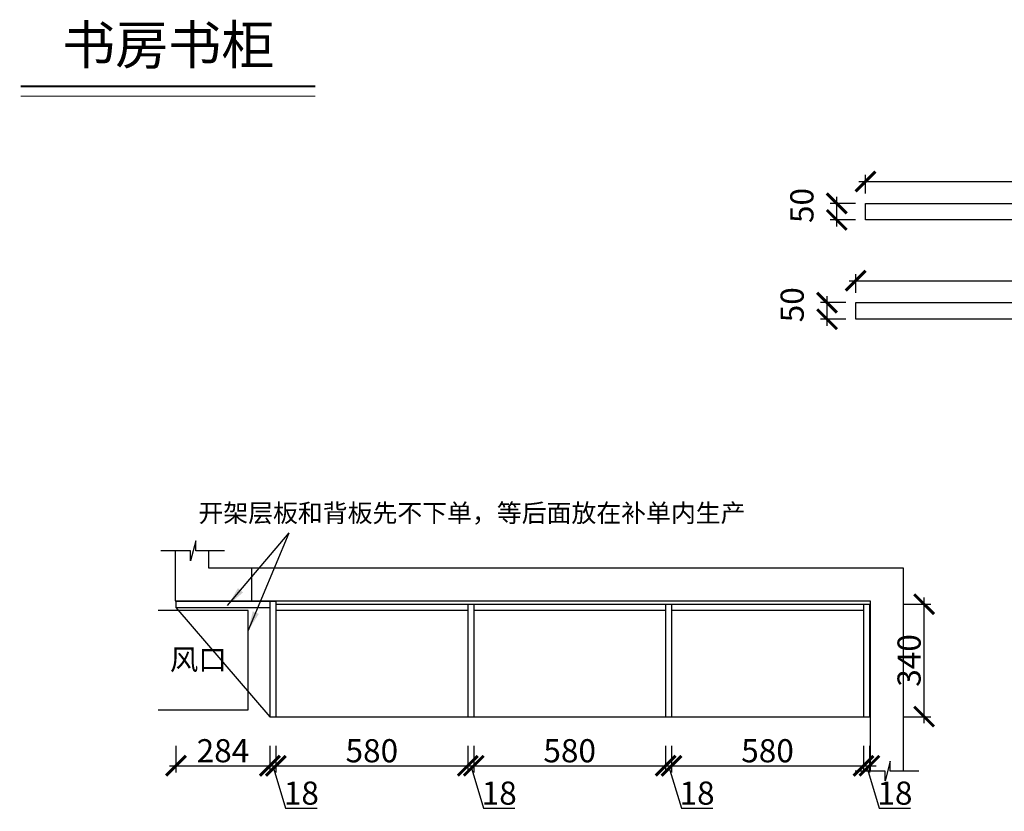
# Model space of a CAD drawing. Units: millimetres. Extents: x 196622 to 203690, y -375736 to -370057.
# Drawn here: x 196622 to 199598, y -372641 to -370247 of the extents above; entities that cross this region are included whole.
import ezdxf

# ---------------------------------------------------------------- set-up
doc = ezdxf.new("R2010")
doc.units = ezdxf.units.MM
doc.header["$PDMODE"] = 35
doc.header["$PDSIZE"] = -20
doc.layers.add('1', color=7, linetype='Continuous', lineweight=20)
doc.layers.add('墙体', color=4, linetype='Continuous')
doc.styles.get("Standard").update_dxf_attribs({"font": 'arial.ttf'})
doc.dimstyles.new('ISO-25', dxfattribs={"dimtxt": 70, "dimasz": 60, "dimexe": 20, "dimexo": 30, "dimtad": 1, "dimdec": 0, "dimdsep": 46, "dimtxsty": 'Standard', "dimblk": 'ARCHTICK', "dimcen": 2.5, "dimdle": 20, "dimclrd": 1, "dimclre": 1, "dimclrt": 1, "dimadec": 0, "dimazin": 0, "dimtfac": 1, "dimtdec": 0, "dimtmove": 1, "dimatfit": 3, "dimfxl": 40, "dimfxlon": 1, "dimarcsym": 0})

# ---------------------------------------------------------------- blocks, each defined once
blk = doc.blocks.new('_ArchTick')
at = {"color": 0, "linetype": 'ByBlock', "const_width": 0.15}
blk.add_lwpolyline([(-0.5, -0.5), (0.5, 0.5)], dxfattribs=at)
blk = doc.blocks.new('*D14')
at = {"color": 1, "lineweight": -2, "transparency": 16777216}
for p, q in [((197094.8, -372443), (197094.8, -372523)), ((197378.8, -372443), (197378.8, -372523)), ((197074.8, -372503), (197398.8, -372503))]:
    blk.add_line(p, q, dxfattribs=at)
at = {"layer": 'Defpoints', "color": 0, "transparency": 16777216}
for p in [(197094.8, -372024.5), (197378.8, -372024.5), (197378.8, -372503)]:
    blk.add_point(p, dxfattribs=at)
at = {"color": 1, "lineweight": -2, "transparency": 16777216, "xscale": 60, "yscale": 60, "zscale": 60, "rotation": 180}
blk.add_blockref('_ArchTick', (197094.8, -372503), dxfattribs=at)
at = {"color": 1, "lineweight": -2, "transparency": 16777216, "xscale": 60, "yscale": 60, "zscale": 60}
blk.add_blockref('_ArchTick', (197378.8, -372503), dxfattribs=at)
at = {"color": 1, "transparency": 16777216, "insert": (197236.8, -372466.6), "char_height": 70, "attachment_point": 5}
blk.add_mtext('284', dxfattribs=at)
blk = doc.blocks.new('*D15')
at = {"color": 1, "lineweight": -2, "transparency": 16777216}
for p, q in [((197378.8, -372443), (197378.8, -372523)), ((197396.8, -372443), (197396.8, -372523)), ((197358.8, -372503), (197416.8, -372503)), ((197387.8, -372503), (197426.3, -372631.1)), ((197426.3, -372631.1), (197521.3, -372631.1))]:
    blk.add_line(p, q, dxfattribs=at)
at = {"layer": 'Defpoints', "color": 0, "transparency": 16777216}
for p in [(197378.8, -372024.4), (197396.8, -372354.5), (197396.8, -372503)]:
    blk.add_point(p, dxfattribs=at)
at = {"color": 1, "lineweight": -2, "transparency": 16777216, "xscale": 60, "yscale": 60, "zscale": 60, "rotation": 180}
blk.add_blockref('_ArchTick', (197378.8, -372503), dxfattribs=at)
at = {"color": 1, "lineweight": -2, "transparency": 16777216, "xscale": 60, "yscale": 60, "zscale": 60}
blk.add_blockref('_ArchTick', (197396.8, -372503), dxfattribs=at)
at = {"color": 1, "transparency": 16777216, "insert": (197473.8, -372594.8), "char_height": 70, "attachment_point": 5}
blk.add_mtext('18', dxfattribs=at)
blk = doc.blocks.new('*D16')
at = {"color": 1, "lineweight": -2, "transparency": 16777216}
for p, q in [((197396.8, -372443), (197396.8, -372523)), ((197976.8, -372443), (197976.8, -372523)), ((197376.8, -372503), (197996.8, -372503))]:
    blk.add_line(p, q, dxfattribs=at)
at = {"layer": 'Defpoints', "color": 0, "transparency": 16777216}
for p in [(197396.8, -372354.5), (197976.8, -372354.5), (197976.8, -372503)]:
    blk.add_point(p, dxfattribs=at)
at = {"color": 1, "lineweight": -2, "transparency": 16777216, "xscale": 60, "yscale": 60, "zscale": 60, "rotation": 180}
blk.add_blockref('_ArchTick', (197396.8, -372503), dxfattribs=at)
at = {"color": 1, "lineweight": -2, "transparency": 16777216, "xscale": 60, "yscale": 60, "zscale": 60}
blk.add_blockref('_ArchTick', (197976.8, -372503), dxfattribs=at)
at = {"color": 1, "transparency": 16777216, "insert": (197686.8, -372466.6), "char_height": 70, "attachment_point": 5}
blk.add_mtext('580', dxfattribs=at)
blk = doc.blocks.new('*D17')
at = {"color": 1, "lineweight": -2, "transparency": 16777216}
for p, q in [((197976.8, -372443), (197976.8, -372523)), ((197994.8, -372443), (197994.8, -372523)), ((197956.8, -372503), (198014.8, -372503)), ((197985.8, -372503), (198024.3, -372631.1)), ((198024.3, -372631.1), (198119.3, -372631.1))]:
    blk.add_line(p, q, dxfattribs=at)
at = {"layer": 'Defpoints', "color": 0, "transparency": 16777216}
for p in [(197976.8, -372354.5), (197994.8, -372354.5), (197994.8, -372503)]:
    blk.add_point(p, dxfattribs=at)
at = {"color": 1, "lineweight": -2, "transparency": 16777216, "xscale": 60, "yscale": 60, "zscale": 60, "rotation": 180}
blk.add_blockref('_ArchTick', (197976.8, -372503), dxfattribs=at)
at = {"color": 1, "lineweight": -2, "transparency": 16777216, "xscale": 60, "yscale": 60, "zscale": 60}
blk.add_blockref('_ArchTick', (197994.8, -372503), dxfattribs=at)
at = {"color": 1, "transparency": 16777216, "insert": (198071.8, -372594.8), "char_height": 70, "attachment_point": 5}
blk.add_mtext('18', dxfattribs=at)
blk = doc.blocks.new('*D18')
at = {"color": 1, "lineweight": -2, "transparency": 16777216}
for p, q in [((197994.8, -372443), (197994.8, -372523)), ((198574.8, -372443), (198574.8, -372523)), ((197974.8, -372503), (198594.8, -372503))]:
    blk.add_line(p, q, dxfattribs=at)
at = {"layer": 'Defpoints', "color": 0, "transparency": 16777216}
for p in [(197994.8, -372354.5), (198574.8, -372354.5), (198574.8, -372503)]:
    blk.add_point(p, dxfattribs=at)
at = {"color": 1, "lineweight": -2, "transparency": 16777216, "xscale": 60, "yscale": 60, "zscale": 60, "rotation": 180}
blk.add_blockref('_ArchTick', (197994.8, -372503), dxfattribs=at)
at = {"color": 1, "lineweight": -2, "transparency": 16777216, "xscale": 60, "yscale": 60, "zscale": 60}
blk.add_blockref('_ArchTick', (198574.8, -372503), dxfattribs=at)
at = {"color": 1, "transparency": 16777216, "insert": (198284.8, -372466.6), "char_height": 70, "attachment_point": 5}
blk.add_mtext('580', dxfattribs=at)
blk = doc.blocks.new('*D19')
at = {"color": 1, "lineweight": -2, "transparency": 16777216}
for p, q in [((198574.8, -372443), (198574.8, -372523)), ((198592.8, -372443), (198592.8, -372523)), ((198554.8, -372503), (198612.8, -372503)), ((198583.8, -372503), (198622.3, -372631.1)), ((198622.3, -372631.1), (198717.3, -372631.1))]:
    blk.add_line(p, q, dxfattribs=at)
at = {"layer": 'Defpoints', "color": 0, "transparency": 16777216}
for p in [(198574.8, -372354.5), (198592.8, -372354.5), (198592.8, -372503)]:
    blk.add_point(p, dxfattribs=at)
at = {"color": 1, "lineweight": -2, "transparency": 16777216, "xscale": 60, "yscale": 60, "zscale": 60, "rotation": 180}
blk.add_blockref('_ArchTick', (198574.8, -372503), dxfattribs=at)
at = {"color": 1, "lineweight": -2, "transparency": 16777216, "xscale": 60, "yscale": 60, "zscale": 60}
blk.add_blockref('_ArchTick', (198592.8, -372503), dxfattribs=at)
at = {"color": 1, "transparency": 16777216, "insert": (198669.8, -372594.8), "char_height": 70, "attachment_point": 5}
blk.add_mtext('18', dxfattribs=at)
blk = doc.blocks.new('*D20')
at = {"color": 1, "lineweight": -2, "transparency": 16777216}
for p, q in [((198592.8, -372443), (198592.8, -372523)), ((199172.8, -372443), (199172.8, -372523)), ((198572.8, -372503), (199192.8, -372503))]:
    blk.add_line(p, q, dxfattribs=at)
at = {"layer": 'Defpoints', "color": 0, "transparency": 16777216}
for p in [(198592.8, -372354.5), (199172.8, -372354.5), (199172.8, -372503)]:
    blk.add_point(p, dxfattribs=at)
at = {"color": 1, "lineweight": -2, "transparency": 16777216, "xscale": 60, "yscale": 60, "zscale": 60, "rotation": 180}
blk.add_blockref('_ArchTick', (198592.8, -372503), dxfattribs=at)
at = {"color": 1, "lineweight": -2, "transparency": 16777216, "xscale": 60, "yscale": 60, "zscale": 60}
blk.add_blockref('_ArchTick', (199172.8, -372503), dxfattribs=at)
at = {"color": 1, "transparency": 16777216, "insert": (198882.8, -372466.6), "char_height": 70, "attachment_point": 5}
blk.add_mtext('580', dxfattribs=at)
blk = doc.blocks.new('*D21')
at = {"color": 1, "lineweight": -2, "transparency": 16777216}
for p, q in [((199172.8, -372443), (199172.8, -372523)), ((199190.8, -372443), (199190.8, -372523)), ((199152.8, -372503), (199210.8, -372503)), ((199181.8, -372503), (199220.3, -372631.1)), ((199220.3, -372631.1), (199315.3, -372631.1))]:
    blk.add_line(p, q, dxfattribs=at)
at = {"layer": 'Defpoints', "color": 0, "transparency": 16777216}
for p in [(199172.8, -372354.5), (199190.8, -372354.5), (199190.8, -372503)]:
    blk.add_point(p, dxfattribs=at)
at = {"color": 1, "lineweight": -2, "transparency": 16777216, "xscale": 60, "yscale": 60, "zscale": 60, "rotation": 180}
blk.add_blockref('_ArchTick', (199172.8, -372503), dxfattribs=at)
at = {"color": 1, "lineweight": -2, "transparency": 16777216, "xscale": 60, "yscale": 60, "zscale": 60}
blk.add_blockref('_ArchTick', (199190.8, -372503), dxfattribs=at)
at = {"color": 1, "transparency": 16777216, "insert": (199267.8, -372594.8), "char_height": 70, "attachment_point": 5}
blk.add_mtext('18', dxfattribs=at)
blk = doc.blocks.new('*D22')
at = {"color": 1, "lineweight": -2, "transparency": 16777216}
for p, q in [((199356.1, -372374.5), (199356.1, -371994.5)), ((199296.1, -372014.5), (199376.1, -372014.5)), ((199296.1, -372354.5), (199376.1, -372354.5))]:
    blk.add_line(p, q, dxfattribs=at)
at = {"layer": 'Defpoints', "color": 0, "transparency": 16777216}
for p in [(199172.8, -372014.5), (199356.1, -372014.5), (199172.8, -372354.5)]:
    blk.add_point(p, dxfattribs=at)
at = {"color": 1, "lineweight": -2, "transparency": 16777216, "xscale": 60, "yscale": 60, "zscale": 60}
for p, rotation in [((199356.1, -372014.5), 90), ((199356.1, -372354.5), 270)]:
    blk.add_blockref('_ArchTick', p, dxfattribs=dict(at, rotation=rotation))
at = {"color": 1, "transparency": 16777216, "insert": (199319.7, -372184.5), "char_height": 70, "attachment_point": 5, "rotation": 90}
blk.add_mtext('340', dxfattribs=at)
blk = doc.blocks.new('*D99')
at = {"color": 1, "lineweight": -2, "transparency": 16777216}
for p, q in [((199178.7, -370772.3), (199178.7, -370716.1)), ((200918.7, -370772.3), (200918.7, -370716.1)), ((199158.7, -370736.1), (200938.7, -370736.1))]:
    blk.add_line(p, q, dxfattribs=at)
at = {"layer": 'Defpoints', "color": 0, "transparency": 16777216}
for p in [(200918.7, -370736.1), (199178.7, -370802.3), (200918.7, -370802.3)]:
    blk.add_point(p, dxfattribs=at)
at = {"color": 1, "lineweight": -2, "transparency": 16777216, "xscale": 60, "yscale": 60, "zscale": 60, "rotation": 180}
blk.add_blockref('_ArchTick', (199178.7, -370736.1), dxfattribs=at)
at = {"color": 1, "lineweight": -2, "transparency": 16777216, "xscale": 60, "yscale": 60, "zscale": 60}
blk.add_blockref('_ArchTick', (200918.7, -370736.1), dxfattribs=at)
at = {"color": 1, "transparency": 16777216, "insert": (200048.7, -370699.8), "char_height": 70, "attachment_point": 5}
blk.add_mtext('1740', dxfattribs=at)
blk = doc.blocks.new('*D100')
at = {"color": 1, "lineweight": -2, "transparency": 16777216}
for p, q in [((199148.7, -370802.3), (199072.1, -370802.3)), ((199092.1, -370872.3), (199092.1, -370782.3)), ((199148.7, -370852.3), (199072.1, -370852.3))]:
    blk.add_line(p, q, dxfattribs=at)
at = {"layer": 'Defpoints', "color": 0, "transparency": 16777216}
for p in [(199092.1, -370802.3), (199178.7, -370802.3), (199178.7, -370852.3)]:
    blk.add_point(p, dxfattribs=at)
at = {"color": 1, "lineweight": -2, "transparency": 16777216, "xscale": 60, "yscale": 60, "zscale": 60}
for p, rotation in [((199092.1, -370802.3), 90), ((199092.1, -370852.3), 270)]:
    blk.add_blockref('_ArchTick', p, dxfattribs=dict(at, rotation=rotation))
at = {"color": 1, "transparency": 16777216, "insert": (198995.7, -370808.7), "char_height": 70, "attachment_point": 5, "rotation": 90}
blk.add_mtext('50', dxfattribs=at)
blk = doc.blocks.new('*D101')
at = {"color": 1, "lineweight": -2, "transparency": 16777216}
for p, q in [((199129.2, -371036.3), (200909.2, -371036.3)), ((199149.2, -371072.5), (199149.2, -371016.3)), ((200889.2, -371072.5), (200889.2, -371016.3))]:
    blk.add_line(p, q, dxfattribs=at)
at = {"layer": 'Defpoints', "color": 0, "transparency": 16777216}
for p in [(200889.2, -371036.3), (199149.2, -371102.5), (200889.2, -371102.5)]:
    blk.add_point(p, dxfattribs=at)
at = {"color": 1, "lineweight": -2, "transparency": 16777216, "xscale": 60, "yscale": 60, "zscale": 60, "rotation": 180}
blk.add_blockref('_ArchTick', (199149.2, -371036.3), dxfattribs=at)
at = {"color": 1, "lineweight": -2, "transparency": 16777216, "xscale": 60, "yscale": 60, "zscale": 60}
blk.add_blockref('_ArchTick', (200889.2, -371036.3), dxfattribs=at)
at = {"color": 1, "transparency": 16777216, "insert": (200019.2, -370999.9), "char_height": 70, "attachment_point": 5}
blk.add_mtext('1740', dxfattribs=at)
blk = doc.blocks.new('*D102')
at = {"color": 1, "lineweight": -2, "transparency": 16777216}
for p, q in [((199119.2, -371102.5), (199042.6, -371102.5)), ((199062.6, -371172.5), (199062.6, -371082.5)), ((199119.2, -371152.5), (199042.6, -371152.5))]:
    blk.add_line(p, q, dxfattribs=at)
at = {"layer": 'Defpoints', "color": 0, "transparency": 16777216}
for p in [(199062.6, -371102.5), (199149.2, -371102.5), (199149.2, -371152.5)]:
    blk.add_point(p, dxfattribs=at)
at = {"color": 1, "lineweight": -2, "transparency": 16777216, "xscale": 60, "yscale": 60, "zscale": 60}
for p, rotation in [((199062.6, -371102.5), 90), ((199062.6, -371152.5), 270)]:
    blk.add_blockref('_ArchTick', p, dxfattribs=dict(at, rotation=rotation))
at = {"color": 1, "transparency": 16777216, "insert": (198966.3, -371108.9), "char_height": 70, "attachment_point": 5, "rotation": 90}
blk.add_mtext('50', dxfattribs=at)

msp = doc.modelspace()

# ---------------------------------------------------------------- linework, layer by layer
for p, q in [((197396.8, -372006.5), (197094.8, -372006.5)), ((197094.8, -372006.5), (197094.8, -372024.5)), ((197094.8, -372024.5), (197378.8, -372024.5)), ((197094.8, -372024.5), (197378.8, -372354.5)), ((197378.8, -372006.5), (197378.8, -372354.5)), ((197396.8, -372006.5), (197396.8, -372354.5)), ((197396.8, -372014.5), (199190.8, -372014.5)), ((197976.8, -372014.5), (197976.8, -372354.5)), ((197994.8, -372014.5), (197994.8, -372354.5)), ((198574.8, -372014.5), (198574.8, -372354.5)), ((198592.8, -372014.5), (198592.8, -372354.5)), ((199172.8, -372014.5), (199172.8, -372354.5)), ((199190.8, -372014.5), (199190.8, -372354.5)), ((197396.8, -372032.5), (197976.8, -372032.5)), ((197994.8, -372032.5), (198574.8, -372032.5)), ((198592.8, -372032.5), (199172.8, -372032.5)), ((197378.8, -372354.5), (199190.8, -372354.5))]:
    msp.add_line(p, q)
for points in [[(199178.7, -370802.3), (200918.7, -370802.3), (200918.7, -370852.3), (199178.7, -370852.3)], [(199149.2, -371102.5), (200889.2, -371102.5), (200889.2, -371152.5), (199149.2, -371152.5)]]:
    msp.add_lwpolyline(points, close=True)
at = {"layer": '1'}
msp.add_line((196625.7, -370478), (197515.7, -370478), dxfattribs=at)
at = {"layer": '1', "const_width": 6.46}
msp.add_lwpolyline([(196625.7, -370448.2), (197515.7, -370448.2)], dxfattribs=at)
msp.add_lwpolyline([(196625.7, -370448.2), (197515.7, -370448.2)], dxfattribs=at)
at = {"layer": '墙体'}
for p, q in [((197092.8, -371853), (197092.8, -372004.5)), ((197192.8, -371853), (197192.8, -371904.5)), ((197192.8, -371904.5), (199292.8, -371904.5)), ((197322.8, -371904.5), (197322.8, -372004.5)), ((199292.8, -371904.5), (199292.8, -372518.8)), ((197092.8, -372004.5), (199192.8, -372004.5)), ((199192.8, -372004.5), (199192.8, -372518.8))]:
    msp.add_line(p, q, dxfattribs=at)
for points in [[(197241.6, -371853), (197154.6, -371853), (197154.6, -371823), (197139.1, -371883), (197139.1, -371853), (197048.7, -371853)], [(197041.1, -372333.4), (197312.8, -372333.4), (197312.8, -372033.4), (197041.1, -372033.4)], [(199340.5, -372518.8), (199253.5, -372518.8), (199253.5, -372488.8), (199238, -372548.8), (199238, -372518.8), (199147.6, -372518.8)]]:
    msp.add_lwpolyline(points, dxfattribs=at)

# ---------------------------------------------------------------- texts
at = {"insert": (197162.6, -371711.1), "char_height": 55.097, "width": 1865.723, "attachment_point": 1}
msp.add_mtext('{\\fSimSun|b0|i0|c134|p2;开架层板和背板先不下单，等后面放在补单内生产}', dxfattribs=at)
at = {"layer": '1', "insert": (196750.9, -370264), "char_height": 117.507, "width": 3253.25, "attachment_point": 1}
msp.add_mtext('{\\fSimSun|b0|i0|c134|p2;书房书柜}', dxfattribs=at)
at = {"layer": '墙体', "insert": (197076.4, -372150.4), "char_height": 63, "attachment_point": 1}
msp.add_mtext_dynamic_manual_height_columns('{\\fSimSun|b0|i0|c134|p2;风口}', width=588.564, gutter_width=12.5, heights=[0], dxfattribs=at)

# ---------------------------------------------------------------- dimensions: what is measured, and where the dimension line sits
for base, p1, p2, picture, middle in [((200918.7, -370736.1), (199178.7, -370802.3), (200918.7, -370802.3), '*D99', (200048.7, -370699.8)), ((200889.2, -371036.3), (199149.2, -371102.5), (200889.2, -371102.5), '*D101', (200019.2, -370999.9)), ((197378.8, -372503), (197094.8, -372024.5), (197378.8, -372024.5), '*D14', (197236.8, -372466.6)), ((197396.8, -372503), (197378.8, -372024.4), (197396.8, -372354.5), '*D15', (197426.9, -372594.8)), ((197976.8, -372503), (197396.8, -372354.5), (197976.8, -372354.5), '*D16', (197686.8, -372466.6)), ((197994.8, -372503), (197976.8, -372354.5), (197994.8, -372354.5), '*D17', (198024.9, -372594.8)), ((198574.8, -372503), (197994.8, -372354.5), (198574.8, -372354.5), '*D18', (198284.8, -372466.6)), ((198592.8, -372503), (198574.8, -372354.5), (198592.8, -372354.5), '*D19', (198622.9, -372594.8)), ((199172.8, -372503), (198592.8, -372354.5), (199172.8, -372354.5), '*D20', (198882.8, -372466.6)), ((199190.8, -372503), (199172.8, -372354.5), (199190.8, -372354.5), '*D21', (199220.9, -372594.8))]:
    dim = msp.add_linear_dim(base=base, p1=p1, p2=p2, dimstyle='ISO-25', override={"dimfxl": 60})
    dim.commit()
    dim.dimension.update_dxf_attribs({"geometry": picture, "text_midpoint": middle})
for base, p1, p2, picture, middle in [((199092.1, -370802.3), (199178.7, -370852.3), (199178.7, -370802.3), '*D100', (198995.7, -370808.7)), ((199062.6, -371102.5), (199149.2, -371152.5), (199149.2, -371102.5), '*D102', (198966.3, -371108.9)), ((199356.1, -372014.5), (199172.8, -372354.5), (199172.8, -372014.5), '*D22', (199319.7, -372184.5))]:
    dim = msp.add_linear_dim(base=base, p1=p1, p2=p2, angle=90, dimstyle='ISO-25', override={"dimfxl": 60})
    dim.commit()
    dim.dimension.update_dxf_attribs({"geometry": picture, "text_midpoint": middle})

# ---------------------------------------------------------------- leaders
for points in [[(197251, -372018.3), (197437.2, -371798.4)], [(197312.8, -372095.2), (197437.2, -371798.4)]]:
    msp.add_leader(points, dimstyle='ISO-25', override={"dimgap": 0.625, "dimtad": 0, "dimfxl": 60})

doc.saveas('drawing.dxf')
